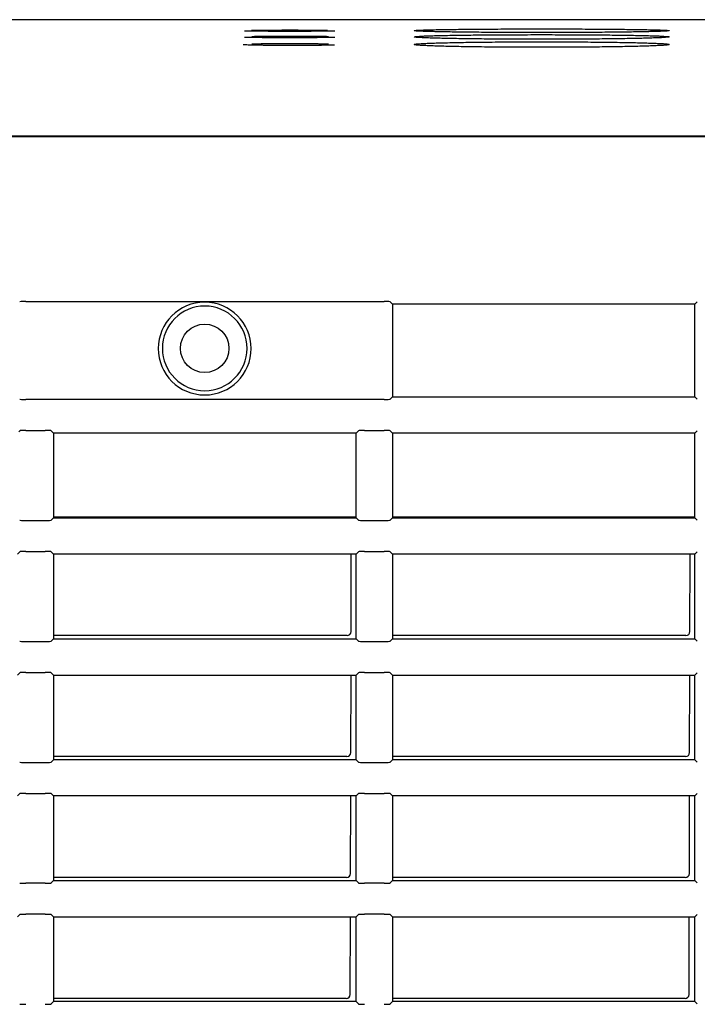
# Model space of a CAD drawing. Extents: x 192 to 962, y 18 to 806.
# Drawn here: x 899 to 916, y 404 to 428 of the extents above; entities that cross this region are included whole.
import ezdxf

# ---------------------------------------------------------------- set-up
doc = ezdxf.new("R2010")
doc.units = 0
for name, color, linetype in [('DEFAULT', 7, 'CONTINUOUS'), ('SIR_COVER_L1_001', 7, 'CONTINUOUS'), ('SIR_COVER_LEFT_0', 7, 'CONTINUOUS'), ('SIR_COVER_RIGHT_', 7, 'CONTINUOUS'), ('SIR_COVER_TOP_00', 7, 'CONTINUOUS')]:
    doc.layers.add(name, color=color, linetype=linetype)

# ---------------------------------------------------------------- blocks, each defined once
blk = doc.blocks.new('SE6')
at = {"layer": 'SIR_COVER_L1_001', "color": 7, "linetype": 'CONTINUOUS'}
for p, q in [((907.626, 415.746), (900.126, 415.746)), ((916.026, 415.746), (908.526, 415.746))]:
    blk.add_line(p, q, dxfattribs=at)
at = {"layer": 'SIR_COVER_LEFT_0', "color": 7, "linetype": 'CONTINUOUS'}
for p, q in [((848.649, 425.182), (943.051, 425.182)), ((899.434, 421.095), (908.318, 421.095)), ((908.526, 421.028), (908.468, 421.086)), ((916.026, 421.028), (908.526, 421.028)), ((908.526, 421.028), (908.526, 418.729)), ((916.026, 421.028), (916.084, 421.086)), ((916.026, 418.729), (916.026, 421.028)), ((908.526, 418.729), (908.468, 418.671)), ((908.526, 418.729), (916.026, 418.729)), ((916.026, 418.729), (916.084, 418.671)), ((908.318, 418.664), (899.434, 418.664)), ((899.265, 417.868), (899.284, 417.887)), ((899.434, 417.895), (899.918, 417.895)), ((900.126, 417.829), (900.068, 417.887)), ((900.126, 417.829), (900.126, 415.729)), ((907.626, 417.829), (900.126, 417.829)), ((907.626, 417.829), (907.684, 417.887)), ((907.626, 415.729), (907.626, 417.829)), ((907.834, 417.895), (908.318, 417.895)), ((908.526, 417.829), (908.468, 417.887)), ((916.026, 417.829), (908.526, 417.829)), ((908.526, 417.829), (908.526, 415.729)), ((916.026, 417.829), (916.084, 417.887)), ((916.026, 415.729), (916.026, 417.829)), ((899.434, 415.664), (899.918, 415.664)), ((900.126, 415.729), (900.068, 415.671)), ((900.126, 415.729), (907.626, 415.729)), ((907.626, 415.729), (907.684, 415.671)), ((907.834, 415.664), (908.318, 415.664)), ((908.526, 415.729), (908.468, 415.671)), ((908.526, 415.729), (916.026, 415.729)), ((916.026, 415.729), (916.084, 415.671)), ((899.226, 414.829), (899.284, 414.887)), ((899.434, 414.895), (899.918, 414.895)), ((900.126, 414.829), (900.068, 414.887)), ((907.626, 414.829), (900.126, 414.829)), ((900.126, 414.829), (900.126, 412.729)), ((907.626, 414.829), (907.684, 414.887)), ((907.626, 412.729), (907.626, 414.829)), ((907.834, 414.895), (908.318, 414.895)), ((908.526, 414.829), (908.468, 414.887)), ((916.026, 414.829), (908.526, 414.829)), ((908.526, 414.829), (908.526, 412.729)), ((916.026, 414.829), (916.084, 414.887)), ((916.026, 412.729), (916.026, 414.829)), ((899.434, 412.664), (899.918, 412.664)), ((900.126, 412.729), (900.068, 412.671)), ((900.126, 412.729), (907.626, 412.729)), ((907.626, 412.729), (907.684, 412.671)), ((907.834, 412.664), (908.318, 412.664)), ((908.526, 412.729), (908.468, 412.671)), ((908.526, 412.729), (916.026, 412.729)), ((916.026, 412.729), (916.084, 412.671)), ((899.226, 411.829), (899.284, 411.887)), ((899.434, 411.895), (899.918, 411.895)), ((900.126, 411.829), (900.068, 411.887)), ((907.626, 411.829), (907.684, 411.887)), ((907.834, 411.895), (908.318, 411.895)), ((908.526, 411.829), (908.468, 411.887)), ((916.026, 411.829), (916.084, 411.887)), ((900.126, 411.829), (907.626, 411.829)), ((900.126, 411.829), (900.126, 409.729)), ((907.626, 409.729), (907.626, 411.829)), ((908.526, 411.829), (916.026, 411.829)), ((908.526, 411.829), (908.526, 409.729)), ((916.026, 409.729), (916.026, 411.829)), ((899.434, 409.664), (899.918, 409.664)), ((900.126, 409.729), (900.068, 409.671)), ((907.626, 409.729), (900.126, 409.729)), ((907.626, 409.729), (907.684, 409.671)), ((907.834, 409.664), (908.318, 409.664)), ((908.526, 409.729), (908.468, 409.671)), ((916.026, 409.729), (908.526, 409.729)), ((916.026, 409.729), (916.084, 409.671)), ((899.226, 408.832), (899.284, 408.89)), ((899.434, 408.897), (899.918, 408.897)), ((900.126, 408.832), (900.068, 408.89)), ((907.626, 408.832), (900.126, 408.832)), ((900.126, 408.832), (900.126, 406.732)), ((907.626, 408.832), (907.684, 408.89)), ((907.626, 406.732), (907.626, 408.832)), ((907.834, 408.897), (908.318, 408.897)), ((908.526, 408.832), (908.468, 408.89)), ((916.026, 408.832), (908.526, 408.832)), ((908.526, 408.832), (908.526, 406.732)), ((916.026, 408.832), (916.084, 408.89)), ((916.026, 406.732), (916.026, 408.832)), ((900.126, 406.732), (900.068, 406.674)), ((900.126, 406.732), (907.626, 406.732)), ((907.626, 406.732), (907.684, 406.674)), ((908.526, 406.732), (908.468, 406.674)), ((908.526, 406.732), (916.026, 406.732)), ((916.026, 406.732), (916.084, 406.674)), ((899.918, 406.666), (899.434, 406.666)), ((908.318, 406.666), (907.834, 406.666)), ((899.226, 405.832), (899.284, 405.89)), ((899.918, 405.897), (899.434, 405.897)), ((900.126, 405.832), (900.068, 405.89)), ((900.126, 405.832), (900.126, 403.732)), ((900.126, 405.832), (907.626, 405.832)), ((907.626, 405.832), (907.684, 405.89)), ((907.626, 403.732), (907.626, 405.832)), ((908.318, 405.897), (907.834, 405.897)), ((908.526, 405.832), (908.468, 405.89)), ((908.526, 405.832), (908.526, 403.732)), ((908.526, 405.832), (916.026, 405.832)), ((916.026, 405.832), (916.084, 405.89)), ((916.026, 403.732), (916.026, 405.832)), ((900.126, 403.732), (900.068, 403.674)), ((907.626, 403.732), (900.126, 403.732)), ((907.626, 403.732), (907.684, 403.674)), ((908.526, 403.732), (908.468, 403.674)), ((916.026, 403.732), (908.526, 403.732)), ((916.026, 403.732), (916.084, 403.674))]:
    blk.add_line(p, q, dxfattribs=at)
blk.add_circle((903.871, 419.93), 0.6, dxfattribs=at)
for centre, radius, start, end in [((899.344, 420.808), 0.285, 88.355, 102.0806), ((899.445, 419.367), 1.728, 90.3882, 93.109), ((903.871, 419.925), 1.15, 0, 180), ((903.871, 419.93), 1.05, 0, 180), ((908.306, 419.367), 1.728, 86.8911, 89.6118), ((908.408, 420.808), 0.285, 77.9199, 91.645), ((903.871, 419.925), 1.15, 180, 0), ((903.871, 419.93), 1.05, 180, 360)]:
    blk.add_arc(centre, radius, start, end, dxfattribs=at)
for centre, major_axis, ratio, start_param, end_param in [((899.434, 418.671), (-0.15, 0), 0.052338, 0.05241, 1.570796), ((908.318, 418.671), (0.15, 0), 0.052338, 4.712389, 6.230776), ((899.434, 417.887), (-0.15, 0), 0.052578, 4.712725, 6.230747), ((899.918, 417.887), (0.15, 0), 0.052578, 0.052747, 1.570768), ((907.834, 417.887), (-0.15, 0), 0.052578, 4.712725, 6.230761), ((908.318, 417.887), (0.15, 0), 0.052578, 0.052747, 1.570768), ((899.434, 415.671), (0.15, 0), 0.052338, 3.194002, 4.712389), ((899.918, 415.671), (-0.15, 0), 0.052338, 1.570796, 3.089183), ((907.834, 415.671), (0.15, 0), 0.052338, 3.194002, 4.712389), ((908.318, 415.671), (-0.15, 0), 0.052338, 1.570796, 3.089183), ((899.434, 414.887), (-0.15, 0), 0.052578, 4.712725, 6.230747), ((899.918, 414.887), (0.15, 0), 0.052578, 0.052747, 1.570768), ((907.834, 414.887), (-0.15, 0), 0.052578, 4.712725, 6.230761), ((908.318, 414.887), (0.15, 0), 0.052578, 0.052747, 1.570768), ((899.434, 412.671), (-0.15, 0), 0.052338, 0.05241, 1.570796), ((899.918, 412.671), (0.15, 0), 0.052338, 4.712389, 6.230776), ((907.834, 412.671), (-0.15, 0), 0.052338, 0.05241, 1.570796), ((908.318, 412.671), (0.15, 0), 0.052338, 4.712389, 6.230776), ((899.434, 411.887), (-0.15, 0), 0.052578, 4.712725, 6.230747), ((899.918, 411.887), (0.15, 0), 0.052578, 0.052747, 1.570768), ((907.834, 411.887), (-0.15, 0), 0.052578, 4.712725, 6.230761), ((908.318, 411.887), (0.15, 0), 0.052578, 0.052747, 1.570768), ((899.434, 409.671), (-0.15, 0), 0.052338, 0.05241, 1.570796), ((899.918, 409.671), (-0.15, 0), 0.052338, 1.570796, 3.089183), ((907.834, 409.671), (-0.15, 0), 0.052338, 0.05241, 1.570796), ((908.318, 409.671), (-0.15, 0), 0.052338, 1.570796, 3.089183), ((899.434, 408.889), (-0.15, 0), 0.052578, 4.712725, 6.230747), ((899.918, 408.889), (0.15, 0), 0.052578, 0.052747, 1.570768), ((907.834, 408.889), (-0.15, 0), 0.052578, 4.712725, 6.230761), ((908.318, 408.889), (0.15, 0), 0.052578, 0.052747, 1.570768), ((899.434, 406.674), (-0.15, 0), 0.052338, 0.05241, 1.570796), ((899.918, 406.674), (-0.15, 0), 0.052338, 1.570796, 3.089183), ((907.834, 406.674), (-0.15, 0), 0.052338, 0.05241, 1.570796), ((908.318, 406.674), (0.15, 0), 0.052338, 4.712389, 6.230776), ((899.434, 405.889), (-0.15, 0), 0.052578, 4.712725, 6.230761), ((899.918, 405.889), (0.15, 0), 0.052578, 0.052747, 1.570768), ((907.834, 405.889), (-0.15, 0), 0.052578, 4.712725, 6.230761), ((908.318, 405.889), (0.15, 0), 0.052578, 0.052747, 1.570768), ((899.434, 403.674), (-0.15, 0), 0.052338, 0.05241, 1.570796), ((899.918, 403.674), (0.15, 0), 0.052338, 4.712389, 6.230776), ((907.834, 403.674), (-0.15, 0), 0.052338, 0.05241, 1.570796), ((908.318, 403.674), (0.15, 0), 0.052338, 4.712389, 6.230776)]:
    blk.add_ellipse(centre, major_axis=major_axis, ratio=ratio, start_param=start_param, end_param=end_param, dxfattribs=at)
at = {"layer": 'SIR_COVER_RIGHT_', "color": 7, "linetype": 'CONTINUOUS'}
for p, q in [((907.501, 412.909), (907.505, 414.81)), ((915.901, 412.909), (915.905, 414.81)), ((907.401, 412.81), (900.126, 412.81)), ((915.801, 412.81), (908.526, 412.81)), ((907.494, 409.909), (907.499, 411.81)), ((915.894, 409.909), (915.899, 411.81)), ((907.394, 409.81), (900.126, 409.81)), ((915.794, 409.81), (908.526, 409.81)), ((907.487, 406.909), (907.492, 408.81)), ((915.887, 406.909), (915.892, 408.81)), ((907.387, 406.81), (900.126, 406.81)), ((915.787, 406.81), (908.526, 406.81)), ((907.48, 403.909), (907.485, 405.81)), ((915.88, 403.909), (915.885, 405.832)), ((907.38, 403.81), (900.126, 403.81)), ((915.78, 403.81), (908.526, 403.81))]:
    blk.add_line(p, q, dxfattribs=at)
for centre, major_axis, ratio, start_param, end_param in [((907.401, 412.91), (-0.0997, 0.0099), 0.997676, 1.669664, 3.237721), ((915.801, 412.91), (-0.0997, 0.0099), 0.997676, 1.669664, 3.237721), ((907.394, 409.91), (-0.0997, 0.0099), 0.997676, 1.669664, 3.237721), ((915.794, 409.91), (-0.0997, 0.0099), 0.997676, 1.669664, 3.237721), ((907.392, 408.81), (-0.0545, -0.0845), 0.99449, 2.143566, 2.355751), ((915.792, 408.81), (-0.0545, -0.0845), 0.99449, 2.143566, 2.355751), ((907.387, 406.91), (-0.0997, 0.0099), 0.997676, 1.669664, 3.237721), ((915.787, 406.91), (-0.0997, 0.0099), 0.997676, 1.669664, 3.237721), ((907.385, 405.81), (-0.0545, -0.0845), 0.99449, 2.143566, 2.355751), ((907.38, 403.91), (-0.0997, 0.0099), 0.997676, 1.669664, 3.237721), ((915.78, 403.91), (-0.0997, 0.0099), 0.997676, 1.669664, 3.237721)]:
    blk.add_ellipse(centre, major_axis=major_axis, ratio=ratio, start_param=start_param, end_param=end_param, dxfattribs=at)
at = {"layer": 'SIR_COVER_TOP_00', "color": 7, "linetype": 'CONTINUOUS'}
for p, q in [((958.226, 428.079), (897.139, 428.079)), ((944.226, 425.188), (848.419, 425.188)), ((901.402, 425.188), (901.402, 425.182)), ((906.34, 425.182), (906.34, 425.188))]:
    blk.add_line(p, q, dxfattribs=at)
for points, knots in [([(905.976, 427.788), (905.835, 427.788), (905.609, 427.789), (905.297, 427.791), (905.083, 427.793), (904.948, 427.795), (904.882, 427.794), (904.859, 427.795), (904.857, 427.792)], [0, 0, 0, 0, 0.2360215, 0.4452451, 0.6274238, 0.7824097, 0.9102015, 1, 1, 1, 1]), ([(905.032, 427.817), (905.053, 427.818), (905.104, 427.818), (905.196, 427.82), (905.309, 427.821), (905.425, 427.822), (905.538, 427.823), (905.643, 427.823), (905.741, 427.823), (905.83, 427.824), (905.909, 427.824), (905.955, 427.824), (905.976, 427.824)], [0, 0, 0, 0, 0.074451, 0.17729, 0.280129, 0.382967, 0.485806, 0.588645, 0.691484, 0.794322, 0.897161, 1, 1, 1, 1]), ([(905.976, 427.824), (905.993, 427.824), (906.03, 427.824), (906.088, 427.824), (906.152, 427.824), (906.222, 427.823), (906.299, 427.823), (906.384, 427.823), (906.476, 427.822), (906.576, 427.822), (906.68, 427.821), (906.782, 427.819), (906.862, 427.818), (906.905, 427.817), (906.918, 427.817)], [0, 0, 0, 0, 0.087208, 0.174417, 0.261625, 0.348834, 0.436042, 0.523251, 0.610459, 0.697668, 0.784876, 0.872085, 0.959293, 1, 1, 1, 1]), ([(907.095, 427.792), (907.093, 427.795), (907.07, 427.794), (907.004, 427.795), (906.869, 427.793), (906.655, 427.791), (906.343, 427.789), (906.116, 427.788), (905.976, 427.788)], [0, 0, 0, 0, 0.089782, 0.217563, 0.372538, 0.554718, 0.76396, 1, 1, 1, 1]), ([(912.226, 427.759), (912.139, 427.759), (911.951, 427.76), (911.664, 427.76), (911.368, 427.761), (911.079, 427.763), (910.801, 427.765), (910.538, 427.767), (910.289, 427.77), (910.058, 427.773), (909.847, 427.776), (909.658, 427.78), (909.493, 427.783), (909.352, 427.787), (909.238, 427.792), (909.151, 427.796), (909.093, 427.8), (909.064, 427.805), (909.063, 427.809), (909.092, 427.813), (909.149, 427.818), (909.234, 427.822), (909.348, 427.826), (909.487, 427.829), (909.652, 427.833), (909.84, 427.836), (910.05, 427.839), (910.281, 427.842), (910.528, 427.844), (910.792, 427.846), (911.069, 427.848), (911.357, 427.849), (911.653, 427.85), (911.944, 427.851), (912.135, 427.851), (912.226, 427.851)], [0, 0, 0, 0, 0.02675, 0.057247, 0.087743, 0.11824, 0.148736, 0.179232, 0.209729, 0.240225, 0.270722, 0.301218, 0.331714, 0.362211, 0.392707, 0.423203, 0.4537, 0.484196, 0.514693, 0.545189, 0.575685, 0.606182, 0.636678, 0.667174, 0.697671, 0.728167, 0.758664, 0.78916, 0.819656, 0.850153, 0.880649, 0.911146, 0.941642, 0.972138, 1, 1, 1, 1]), ([(912.226, 427.851), (912.313, 427.851), (912.501, 427.851), (912.788, 427.85), (913.084, 427.849), (913.373, 427.848), (913.65, 427.846), (913.914, 427.844), (914.163, 427.842), (914.393, 427.839), (914.605, 427.836), (914.794, 427.833), (914.959, 427.83), (915.1, 427.826), (915.214, 427.822), (915.3, 427.818), (915.359, 427.814), (915.388, 427.809), (915.389, 427.805), (915.36, 427.8), (915.303, 427.796), (915.217, 427.792), (915.104, 427.788), (914.965, 427.784), (914.8, 427.78), (914.612, 427.776), (914.401, 427.773), (914.171, 427.77), (913.923, 427.767), (913.66, 427.765), (913.383, 427.763), (913.095, 427.761), (912.799, 427.76), (912.508, 427.76), (912.317, 427.759), (912.226, 427.759)], [0, 0, 0, 0, 0.02675, 0.057247, 0.087743, 0.11824, 0.148736, 0.179232, 0.209729, 0.240225, 0.270722, 0.301218, 0.331714, 0.362211, 0.392707, 0.423203, 0.4537, 0.484196, 0.514693, 0.545189, 0.575685, 0.606182, 0.636678, 0.667174, 0.697671, 0.728167, 0.758664, 0.78916, 0.819656, 0.850153, 0.880649, 0.911146, 0.941642, 0.972138, 1, 1, 1, 1]), ([(905.976, 427.63), (905.835, 427.63), (905.609, 427.63), (905.297, 427.633), (905.084, 427.636), (904.949, 427.639), (904.883, 427.639), (904.859, 427.64), (904.858, 427.637)], [0, 0, 0, 0, 0.236343, 0.445653, 0.62768, 0.78228, 0.909463, 1, 1, 1, 1]), ([(905.036, 427.666), (905.057, 427.666), (905.109, 427.667), (905.2, 427.669), (905.308, 427.67), (905.415, 427.671), (905.518, 427.672), (905.613, 427.673), (905.7, 427.673), (905.78, 427.674), (905.852, 427.674), (905.917, 427.674), (905.957, 427.674), (905.976, 427.674)], [0, 0, 0, 0, 0.068644, 0.161779, 0.254915, 0.348051, 0.441186, 0.534322, 0.627457, 0.720593, 0.813729, 0.906864, 1, 1, 1, 1]), ([(905.037, 427.48), (905.058, 427.48), (905.11, 427.482), (905.2, 427.484), (905.308, 427.485), (905.415, 427.487), (905.518, 427.488), (905.613, 427.488), (905.7, 427.489), (905.78, 427.489), (905.852, 427.49), (905.917, 427.49), (905.957, 427.49), (905.976, 427.49)], [0, 0, 0, 0, 0.066866, 0.160179, 0.253493, 0.346806, 0.44012, 0.533433, 0.626746, 0.72006, 0.813373, 0.906687, 1, 1, 1, 1]), ([(905.976, 427.674), (905.995, 427.674), (906.037, 427.674), (906.106, 427.674), (906.182, 427.674), (906.267, 427.673), (906.36, 427.673), (906.46, 427.672), (906.567, 427.671), (906.677, 427.67), (906.785, 427.668), (906.871, 427.667), (906.919, 427.666), (906.937, 427.665)], [0, 0, 0, 0, 0.09375, 0.1875, 0.28125, 0.375, 0.46875, 0.5625, 0.65625, 0.75, 0.84375, 0.9375, 1, 1, 1, 1]), ([(907.094, 427.637), (907.093, 427.64), (907.069, 427.639), (907.003, 427.639), (906.868, 427.636), (906.654, 427.633), (906.343, 427.63), (906.116, 427.63), (905.976, 427.63)], [0, 0, 0, 0, 0.0905251, 0.2177152, 0.3723223, 0.5543514, 0.7636585, 1, 1, 1, 1]), ([(905.976, 427.49), (905.995, 427.49), (906.037, 427.49), (906.106, 427.49), (906.182, 427.489), (906.267, 427.489), (906.36, 427.488), (906.46, 427.487), (906.567, 427.486), (906.678, 427.485), (906.785, 427.483), (906.871, 427.481), (906.919, 427.48), (906.937, 427.479)], [0, 0, 0, 0, 0.09375, 0.1875, 0.28125, 0.375, 0.46875, 0.5625, 0.65625, 0.75, 0.84375, 0.9375, 1, 1, 1, 1]), ([(912.226, 427.594), (912.139, 427.594), (911.951, 427.594), (911.664, 427.595), (911.368, 427.596), (911.079, 427.598), (910.801, 427.6), (910.538, 427.603), (910.289, 427.606), (910.058, 427.61), (909.847, 427.614), (909.658, 427.619), (909.493, 427.623), (909.352, 427.628), (909.238, 427.634), (909.151, 427.639), (909.093, 427.644), (909.064, 427.65), (909.063, 427.655), (909.092, 427.661), (909.149, 427.666), (909.235, 427.671), (909.348, 427.676), (909.487, 427.681), (909.652, 427.685), (909.84, 427.69), (910.05, 427.693), (910.281, 427.697), (910.528, 427.7), (910.792, 427.702), (911.069, 427.704), (911.357, 427.706), (911.653, 427.707), (911.944, 427.708), (912.135, 427.708), (912.226, 427.708)], [0, 0, 0, 0, 0.026751, 0.057247, 0.087743, 0.11824, 0.148736, 0.179232, 0.209729, 0.240225, 0.270722, 0.301218, 0.331714, 0.362211, 0.392707, 0.423203, 0.4537, 0.484196, 0.514693, 0.545189, 0.575685, 0.606182, 0.636678, 0.667174, 0.697671, 0.728167, 0.758664, 0.78916, 0.819656, 0.850153, 0.880649, 0.911145, 0.941642, 0.972138, 1, 1, 1, 1]), ([(912.226, 427.394), (912.139, 427.394), (911.951, 427.394), (911.664, 427.395), (911.368, 427.396), (911.079, 427.399), (910.802, 427.401), (910.538, 427.405), (910.289, 427.409), (910.059, 427.413), (909.847, 427.418), (909.658, 427.423), (909.493, 427.429), (909.352, 427.435), (909.238, 427.441), (909.152, 427.448), (909.093, 427.454), (909.064, 427.461), (909.063, 427.467), (909.092, 427.474), (909.149, 427.48), (909.234, 427.486), (909.348, 427.492), (909.487, 427.498), (909.652, 427.503), (909.84, 427.508), (910.051, 427.513), (910.281, 427.517), (910.529, 427.521), (910.792, 427.524), (911.069, 427.526), (911.357, 427.528), (911.653, 427.53), (911.944, 427.531), (912.135, 427.531), (912.226, 427.531)], [0, 0, 0, 0, 0.02675, 0.057247, 0.087743, 0.118239, 0.148736, 0.179232, 0.209728, 0.240225, 0.270721, 0.301217, 0.331714, 0.36221, 0.392706, 0.423203, 0.453699, 0.484195, 0.514692, 0.545188, 0.575685, 0.606181, 0.636677, 0.667174, 0.69767, 0.728166, 0.758663, 0.789159, 0.819655, 0.850152, 0.880648, 0.911144, 0.941641, 0.972137, 1, 1, 1, 1]), ([(912.226, 427.708), (912.313, 427.708), (912.501, 427.708), (912.788, 427.707), (913.084, 427.706), (913.373, 427.704), (913.65, 427.702), (913.914, 427.7), (914.162, 427.697), (914.393, 427.693), (914.605, 427.69), (914.794, 427.686), (914.959, 427.681), (915.1, 427.676), (915.214, 427.671), (915.3, 427.666), (915.359, 427.661), (915.388, 427.656), (915.389, 427.65), (915.36, 427.645), (915.303, 427.639), (915.217, 427.634), (915.104, 427.629), (914.965, 427.624), (914.8, 427.619), (914.612, 427.614), (914.401, 427.61), (914.171, 427.607), (913.923, 427.603), (913.66, 427.6), (913.383, 427.598), (913.095, 427.596), (912.799, 427.595), (912.508, 427.594), (912.317, 427.594), (912.226, 427.594)], [0, 0, 0, 0, 0.026751, 0.057247, 0.087743, 0.11824, 0.148736, 0.179232, 0.209729, 0.240225, 0.270722, 0.301218, 0.331714, 0.362211, 0.392707, 0.423203, 0.4537, 0.484196, 0.514693, 0.545189, 0.575685, 0.606182, 0.636678, 0.667174, 0.697671, 0.728167, 0.758664, 0.78916, 0.819656, 0.850153, 0.880649, 0.911145, 0.941642, 0.972138, 1, 1, 1, 1]), ([(912.226, 427.531), (912.313, 427.531), (912.501, 427.531), (912.788, 427.53), (913.084, 427.528), (913.373, 427.526), (913.65, 427.524), (913.914, 427.521), (914.162, 427.517), (914.393, 427.513), (914.604, 427.509), (914.793, 427.504), (914.959, 427.498), (915.1, 427.493), (915.214, 427.487), (915.3, 427.48), (915.359, 427.474), (915.388, 427.468), (915.389, 427.461), (915.36, 427.454), (915.303, 427.448), (915.217, 427.441), (915.104, 427.435), (914.964, 427.429), (914.8, 427.424), (914.611, 427.418), (914.401, 427.413), (914.171, 427.409), (913.923, 427.405), (913.66, 427.401), (913.383, 427.399), (913.094, 427.396), (912.799, 427.395), (912.508, 427.394), (912.317, 427.394), (912.226, 427.394)], [0, 0, 0, 0, 0.026752, 0.057249, 0.087745, 0.118241, 0.148737, 0.179234, 0.20973, 0.240226, 0.270723, 0.301219, 0.331715, 0.362212, 0.392708, 0.423204, 0.453701, 0.484197, 0.514693, 0.54519, 0.575686, 0.606182, 0.636679, 0.667175, 0.697671, 0.728168, 0.758664, 0.78916, 0.819657, 0.850153, 0.880649, 0.911146, 0.941642, 0.972138, 1, 1, 1, 1]), ([(905.976, 427.439), (905.956, 427.439), (905.915, 427.439), (905.846, 427.439), (905.769, 427.439), (905.685, 427.439), (905.592, 427.44), (905.492, 427.441), (905.385, 427.442), (905.275, 427.444), (905.167, 427.446), (905.07, 427.448), (904.986, 427.45), (904.916, 427.453), (904.861, 427.456), (904.834, 427.458), (904.823, 427.459), (904.823, 427.459)], [0, 0, 0, 0, 0.071128, 0.142256, 0.213384, 0.284513, 0.355641, 0.426769, 0.497897, 0.569025, 0.640153, 0.711281, 0.78241, 0.853538, 0.924666, 0.995794, 1, 1, 1, 1]), ([(907.093, 427.448), (907.092, 427.451), (907.068, 427.449), (907.001, 427.448), (906.867, 427.444), (906.654, 427.441), (906.343, 427.438), (906.116, 427.437), (905.976, 427.437)], [0, 0, 0, 0, 0.09125, 0.217835, 0.372065, 0.553945, 0.763336, 1, 1, 1, 1])]:
    blk.add_open_spline(points, degree=3, knots=knots, dxfattribs=at)

msp = doc.modelspace()

# ---------------------------------------------------------------- block references
at = {"layer": 'DEFAULT'}
msp.add_blockref('SE6', (0, 0), dxfattribs=at)

doc.saveas('drawing.dxf')
